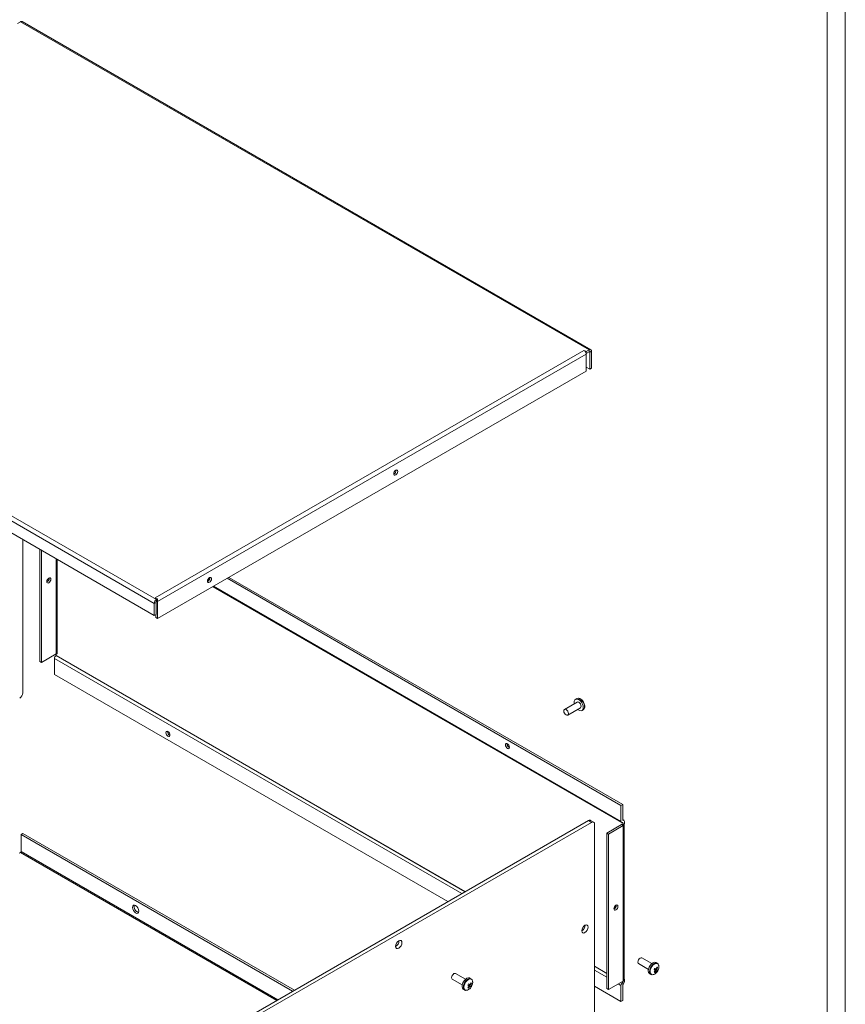
# Model space of a CAD drawing. Units: inches. Extents: x 1.5 to 100.8, y 1.5 to 64.5.
# Drawn here: x 83.3 to 100.5, y 11.8 to 32.4 of the extents above; entities that cross this region are included whole.
import ezdxf

# ---------------------------------------------------------------- set-up
doc = ezdxf.new("R2010")
doc.units = ezdxf.units.IN
doc.header["$LTSCALE"] = 5
doc.header["$MEASUREMENT"] = 0

msp = doc.modelspace()

# ---------------------------------------------------------------- linework, layer by layer
at = {"color": 7, "linetype": 'Continuous', "lineweight": 0}
for p, q in [((100.4985, 1.4984), (100.4985, 64.4984)), ((100.1235, 1.8734), (100.1235, 64.1234)), ((83.2583, 32.2858), (83.3227, 32.3229)), ((95.1667, 25.4855), (83.3227, 32.3229)), ((95.1992, 25.4887), (83.3552, 32.3261)), ((74.3106, 27.1204), (86.1546, 20.2829)), ((86.1087, 20.2033), (74.2646, 27.0407)), ((86.1087, 19.9502), (74.2646, 26.7876)), ((86.1292, 20.3213), (95.0564, 25.4749)), ((95.0564, 25.4749), (95.1024, 25.4483)), ((95.1024, 25.4483), (95.1667, 25.4855)), ((95.1024, 25.4075), (95.1024, 25.4483)), ((95.1024, 25.4075), (95.1667, 25.4447)), ((95.1667, 25.4447), (95.1667, 25.4855)), ((95.1773, 25.4385), (95.1667, 25.4447)), ((95.2127, 25.459), (95.1773, 25.4385)), ((95.2127, 25.459), (95.2127, 25.1038)), ((86.1751, 20.2417), (95.1024, 25.3953)), ((95.1011, 25.4082), (95.1024, 25.4075)), ((95.1024, 25.3953), (95.1024, 25.0401)), ((95.1773, 25.4385), (95.1773, 25.0833)), ((95.1024, 25.0401), (86.1751, 19.8865)), ((95.1773, 25.0833), (95.1024, 25.1266)), ((95.2127, 25.1038), (95.1773, 25.0833)), ((83.3686, 18.3376), (83.3686, 21.532)), ((83.7229, 18.992), (83.7229, 21.3275)), ((83.7582, 18.9716), (83.7582, 21.3071)), ((84.0658, 19.1492), (84.0658, 21.1295)), ((84.087, 21.1173), (84.087, 19.1492)), ((83.9195, 20.7255), (83.9189, 20.7328)), ((95.8271, 15.9915), (87.6276, 20.725)), ((95.8625, 16.0119), (87.663, 20.7454)), ((87.3258, 20.5508), (95.8375, 15.6371)), ((87.3405, 20.5592), (95.8271, 15.66)), ((86.1751, 20.2948), (86.1292, 20.3213)), ((86.144, 20.2237), (86.1087, 20.2033)), ((86.1087, 20.2033), (86.1087, 19.9502)), ((86.144, 20.2237), (86.144, 19.9706)), ((86.1546, 20.2829), (86.1751, 20.2948)), ((86.1546, 20.2421), (86.1546, 20.2829)), ((86.1546, 20.2421), (86.1751, 20.2539)), ((86.1645, 20.2478), (86.1751, 20.2417)), ((86.1751, 20.2539), (86.1751, 20.2948)), ((86.1751, 19.8865), (86.1751, 20.2417)), ((86.1087, 19.9502), (86.144, 19.9706)), ((86.1398, 19.9069), (86.1398, 19.9682)), ((86.1751, 19.8865), (86.1398, 19.9069)), ((83.7582, 18.9716), (84.0658, 19.1492)), ((84.063, 19.1476), (84.0623, 19.1137)), ((92.5831, 14.1955), (84.0623, 19.1137)), ((92.5824, 14.1951), (84.0623, 19.1137)), ((83.7229, 18.992), (83.7582, 18.9716)), ((84.0269, 19.0524), (84.0269, 18.7209)), ((84.0269, 19.0524), (92.5117, 14.1543)), ((92.2245, 13.9885), (84.0269, 18.7209)), ((94.913, 18.1461), (94.6478, 17.9931)), ((94.906, 18.2183), (94.88, 18.2033)), ((94.7168, 17.8736), (94.982, 18.0266)), ((95.015, 17.9695), (95.041, 17.9845)), ((93.4555, 17.2741), (93.456, 17.2814)), ((95.8271, 15.9915), (95.8625, 16.0119)), ((95.8632, 15.6808), (95.8625, 16.0119)), ((95.8271, 15.66), (95.8271, 15.9915)), ((84.6944, 9.6415), (95.149, 15.6768)), ((84.7581, 9.6048), (95.2127, 15.6401)), ((95.2127, 15.6401), (95.149, 15.6768)), ((95.2577, 15.6445), (95.194, 15.6813)), ((95.2763, 15.6033), (95.2763, 11.4634)), ((95.8632, 15.591), (95.8392, 15.6049)), ((95.8392, 15.6049), (95.8392, 15.5926)), ((95.8882, 15.6833), (95.8625, 15.6981)), ((95.8632, 15.591), (95.8625, 15.6396)), ((95.8632, 15.591), (95.8918, 15.6075)), ((95.8918, 15.6075), (95.8986, 15.6114)), ((95.8936, 12.3587), (95.8936, 15.5987)), ((95.8986, 15.6114), (95.8986, 15.6604)), ((83.3686, 15.4062), (83.3333, 15.3858)), ((83.3686, 15.4062), (89.0245, 12.1412)), ((95.5316, 15.4151), (95.8392, 15.5926)), ((95.5669, 15.3946), (95.5316, 15.4151)), ((95.5316, 12.175), (95.5316, 15.4151)), ((95.5669, 15.3946), (95.8745, 15.5722)), ((95.5669, 12.1546), (95.5669, 15.3946)), ((95.8392, 15.5926), (95.8745, 15.5722)), ((95.8745, 12.3322), (95.8745, 15.5722)), ((83.3333, 15.0306), (83.3333, 15.3858)), ((83.3333, 15.3858), (88.9891, 12.1208)), ((83.2937, 14.9955), (83.3227, 15.0122)), ((83.3227, 15.0122), (88.6603, 11.9309)), ((83.3333, 15.0306), (88.6815, 11.9432)), ((95.7281, 13.9085), (95.7276, 13.9158)), ((96.4683, 12.6955), (96.2611, 12.8151)), ((95.5316, 12.4934), (95.2763, 12.6408)), ((95.5316, 12.4926), (95.2763, 12.64)), ((95.2763, 12.5583), (95.5316, 12.4109)), ((96.1922, 12.6956), (96.3993, 12.576)), ((96.5305, 12.5968), (96.5596, 12.5799)), ((96.5332, 12.5952), (96.5332, 12.5952)), ((96.5332, 12.5952), (96.5561, 12.582)), ((96.5332, 12.5952), (96.5742, 12.5715)), ((96.5561, 12.582), (96.5415, 12.5568)), ((96.5451, 12.5547), (96.5596, 12.5463)), ((96.5561, 12.582), (96.5907, 12.562)), ((96.5853, 12.7042), (96.5593, 12.7192)), ((96.5762, 12.6231), (96.5907, 12.6147)), ((92.3137, 12.3706), (92.5208, 12.251)), ((92.5898, 12.3705), (92.3827, 12.4901)), ((92.7068, 12.3791), (92.6808, 12.3942)), ((95.5669, 12.1546), (95.8745, 12.3322)), ((95.8625, 12.3016), (95.842, 12.3134)), ((95.8625, 12.3016), (95.8427, 12.3138)), ((95.8632, 12.3256), (95.8625, 12.3016)), ((95.8936, 12.3743), (95.8986, 12.3714)), ((95.8936, 12.3685), (95.8986, 12.3714)), ((95.8986, 12.3714), (95.8986, 12.3224)), ((96.4243, 12.4853), (96.4503, 12.4703)), ((92.5458, 12.1603), (92.5719, 12.1453)), ((92.652, 12.2717), (92.6812, 12.2549)), ((92.6547, 12.2702), (92.6547, 12.2702)), ((92.6547, 12.2702), (92.6776, 12.257)), ((92.6547, 12.2702), (92.6957, 12.2465)), ((92.6776, 12.257), (92.663, 12.2317)), ((92.6666, 12.2297), (92.6812, 12.2213)), ((92.6776, 12.257), (92.7123, 12.237)), ((92.6977, 12.2981), (92.7123, 12.2897)), ((95.8271, 11.9088), (95.2763, 12.2268)), ((95.5669, 12.1546), (95.5316, 12.175)), ((95.7713, 12.2726), (95.8271, 12.2403)), ((95.8271, 12.2403), (95.8271, 11.9088)), ((95.8632, 12.2611), (95.8625, 11.9292)), ((95.8271, 11.9088), (95.8625, 11.9292))]:
    msp.add_line(p, q, dxfattribs=at)
at = {"color": 7, "linetype": 'Continuous', "lineweight": 0, "flags": 128}
for points in [[(83.3227, 32.3229), (83.3316, 32.3271), (83.3402, 32.329), (83.3482, 32.3287), (83.3552, 32.3261), (83.3552, 32.3261)], [(91.1355, 22.9779), (91.1192, 22.9648), (91.1055, 22.9462), (91.0963, 22.925), (91.0931, 22.9044), (91.0963, 22.8875), (91.1055, 22.8769), (91.1192, 22.8742), (91.1355, 22.8799), (91.1517, 22.893), (91.1655, 22.9116), (91.1747, 22.9328), (91.1779, 22.9534), (91.1747, 22.9703), (91.1655, 22.9808), (91.1517, 22.9835), (91.1355, 22.9779)], [(83.9548, 20.7051), (83.9516, 20.722), (83.9424, 20.7326), (83.9286, 20.7353), (83.9124, 20.7296), (83.8962, 20.7165), (83.8824, 20.6979), (83.8732, 20.6767), (83.87, 20.6561), (83.8732, 20.6392), (83.8824, 20.6287), (83.8962, 20.626), (83.9124, 20.6316), (83.9286, 20.6447), (83.9424, 20.6633), (83.9516, 20.6845), (83.9548, 20.7051)], [(87.2577, 20.7393), (87.2415, 20.7262), (87.2277, 20.7076), (87.2185, 20.6864), (87.2153, 20.6658), (87.2185, 20.6489), (87.2277, 20.6383), (87.2415, 20.6356), (87.2577, 20.6413), (87.2739, 20.6544), (87.2877, 20.673), (87.2969, 20.6942), (87.3001, 20.7148), (87.2969, 20.7317), (87.2877, 20.7422), (87.2739, 20.7449), (87.2577, 20.7393)], [(94.855, 18.1127), (94.8528, 18.1274), (94.8541, 18.1629), (94.8655, 18.1902), (94.8858, 18.2061), (94.9128, 18.2091), (94.9436, 18.1988), (94.9747, 18.1763), (95.003, 18.1441), (95.0252, 18.1056), (95.039, 18.065), (95.0429, 18.0268), (95.0364, 17.995), (95.0203, 17.9731), (94.9964, 17.9635), (94.9671, 17.9672), (94.9357, 17.9838), (94.924, 17.9931)], [(94.906, 18.2183), (94.9118, 18.2211), (94.9388, 18.2241), (94.9696, 18.2138), (95.0007, 18.1913), (95.029, 18.1591), (95.0512, 18.1206), (95.065, 18.08), (95.0689, 18.0418), (95.0624, 18.01), (95.0464, 17.9881), (95.041, 17.9845)], [(94.913, 18.1461), (94.9288, 18.1492), (94.9475, 18.1427), (94.9662, 18.1277), (94.982, 18.1063), (94.9926, 18.0819), (94.9963, 18.0582), (94.9926, 18.0388), (94.982, 18.0266), (94.982, 18.0266)], [(94.6478, 17.9134), (94.6373, 17.9378), (94.6335, 17.9615), (94.6373, 17.9809), (94.6478, 17.9931), (94.6637, 17.9961), (94.6823, 17.9897), (94.701, 17.9746), (94.7168, 17.9532), (94.7274, 17.9289), (94.7311, 17.9051), (94.7274, 17.8857), (94.7168, 17.8736), (94.701, 17.8705), (94.6823, 17.877), (94.6637, 17.892), (94.6478, 17.9134)], [(86.4339, 17.4588), (86.4307, 17.4419), (86.4215, 17.4313), (86.4077, 17.4286), (86.3915, 17.4343), (86.3753, 17.4474), (86.3615, 17.4659), (86.3523, 17.4871), (86.3491, 17.5078), (86.3523, 17.5246), (86.3615, 17.5352), (86.3753, 17.5379), (86.3915, 17.5323), (86.4077, 17.5191), (86.4215, 17.5006), (86.4307, 17.4794), (86.4339, 17.4588)], [(93.4201, 17.2537), (93.4234, 17.2705), (93.4326, 17.2811), (93.4463, 17.2838), (93.4626, 17.2782), (93.4788, 17.2651), (93.4926, 17.2465), (93.5018, 17.2253), (93.505, 17.2047), (93.5018, 17.1878), (93.4926, 17.1772), (93.4788, 17.1745), (93.4626, 17.1802), (93.4463, 17.1933), (93.4326, 17.2118), (93.4234, 17.233), (93.4201, 17.2537)], [(95.149, 15.6768), (95.1614, 15.6826), (95.1734, 15.6853), (95.1844, 15.6848), (95.194, 15.6813), (95.194, 15.6813)], [(85.7862, 13.7909), (85.7812, 13.7645), (85.7668, 13.7479), (85.7452, 13.7437), (85.7198, 13.7525), (85.6943, 13.7731), (85.6728, 13.8022), (85.6583, 13.8354), (85.6533, 13.8677), (85.6583, 13.8941), (85.6728, 13.9107), (85.6943, 13.9149), (85.7198, 13.9061), (85.7452, 13.8855), (85.7668, 13.8564), (85.7812, 13.8232), (85.7862, 13.7909)], [(95.7635, 13.8881), (95.7603, 13.905), (95.7511, 13.9156), (95.7373, 13.9183), (95.7211, 13.9126), (95.7048, 13.8995), (95.6911, 13.8809), (95.6819, 13.8597), (95.6786, 13.8391), (95.6819, 13.8222), (95.6911, 13.8117), (95.7048, 13.809), (95.7211, 13.8146), (95.7373, 13.8277), (95.7511, 13.8463), (95.7603, 13.8675), (95.7635, 13.8881)], [(95.0111, 13.3803), (95.0162, 13.4126), (95.0306, 13.4458), (95.0522, 13.4749), (95.0776, 13.4954), (95.103, 13.5043), (95.1246, 13.5001), (95.139, 13.4835), (95.1441, 13.457), (95.139, 13.4248), (95.1246, 13.3915), (95.103, 13.3624), (95.0776, 13.3419), (95.0522, 13.3331), (95.0306, 13.3373), (95.0162, 13.3539), (95.0111, 13.3803)], [(91.1327, 13.0553), (91.1377, 13.0876), (91.1521, 13.1208), (91.1737, 13.1499), (91.1991, 13.1704), (91.2246, 13.1792), (91.2461, 13.1751), (91.2605, 13.1585), (91.2656, 13.132), (91.2605, 13.0997), (91.2461, 13.0665), (91.2246, 13.0374), (91.1991, 13.0169), (91.1737, 13.0081), (91.1521, 13.0122), (91.1377, 13.0288), (91.1327, 13.0553)], [(96.2611, 12.8151), (96.2453, 12.8182), (96.2267, 12.8117), (96.208, 12.7966), (96.1922, 12.7753), (96.1816, 12.7509), (96.1779, 12.7272), (96.1816, 12.7078), (96.1922, 12.6956), (96.1922, 12.6956)], [(96.5593, 12.7192), (96.5535, 12.722), (96.5265, 12.725), (96.4958, 12.7147), (96.4646, 12.6922), (96.4363, 12.66), (96.4141, 12.6215), (96.4003, 12.5809), (96.3964, 12.5427), (96.4029, 12.5109), (96.419, 12.489), (96.4243, 12.4853)], [(96.6119, 12.6601), (96.6113, 12.6638), (96.5998, 12.691), (96.5795, 12.707), (96.5525, 12.71), (96.5218, 12.6997), (96.4906, 12.6772), (96.4624, 12.6449), (96.4401, 12.6065), (96.4263, 12.5659), (96.4225, 12.5276), (96.4289, 12.4958), (96.445, 12.474), (96.469, 12.4643), (96.4982, 12.4681), (96.5019, 12.4694)], [(96.6166, 12.6192), (96.6169, 12.6221), (96.6157, 12.6563), (96.6047, 12.6825), (96.5852, 12.6979), (96.5592, 12.7007), (96.5296, 12.6908), (96.4996, 12.6692), (96.4724, 12.6382), (96.451, 12.6011), (96.4378, 12.5621), (96.434, 12.5253), (96.4402, 12.4947), (96.4557, 12.4736), (96.4788, 12.4644), (96.5069, 12.468), (96.5345, 12.4821)], [(96.5159, 12.5715), (96.5199, 12.5692), (96.5238, 12.567), (96.5276, 12.5648), (96.5313, 12.5626), (96.5349, 12.5606), (96.5384, 12.5585), (96.5418, 12.5566), (96.5451, 12.5547)], [(96.5159, 12.5188), (96.5179, 12.5176), (96.5199, 12.5165), (96.5218, 12.5154), (96.5236, 12.5144), (96.5254, 12.5133), (96.5272, 12.5123), (96.5289, 12.5113), (96.5305, 12.5104)], [(96.5596, 12.5799), (96.5564, 12.5818), (96.553, 12.5838), (96.5495, 12.5858), (96.5459, 12.5879), (96.5422, 12.59), (96.5384, 12.5922), (96.5345, 12.5945), (96.5305, 12.5968)], [(96.5596, 12.5463), (96.5622, 12.5448), (96.5646, 12.5434), (96.5669, 12.5421), (96.569, 12.5409), (96.571, 12.5397), (96.5729, 12.5387), (96.5746, 12.5377), (96.5762, 12.5367)], [(96.5907, 12.562), (96.5892, 12.5629), (96.5874, 12.5639), (96.5856, 12.565), (96.5836, 12.5661), (96.5814, 12.5674), (96.5792, 12.5687), (96.5767, 12.5701), (96.5742, 12.5715)], [(96.5907, 12.6147), (96.5891, 12.6157), (96.5874, 12.6166), (96.5856, 12.6177), (96.5838, 12.6187), (96.582, 12.6198), (96.5801, 12.6209), (96.5782, 12.622), (96.5762, 12.6231)], [(96.6149, 12.6138), (96.6177, 12.6383), (96.615, 12.6534)], [(92.3827, 12.4901), (92.3668, 12.4931), (92.3482, 12.4867), (92.3295, 12.4716), (92.3137, 12.4502), (92.3031, 12.4259), (92.2994, 12.4021), (92.3031, 12.3827), (92.3137, 12.3706), (92.3137, 12.3706)], [(92.6808, 12.3942), (92.675, 12.397), (92.648, 12.4), (92.6173, 12.3897), (92.5861, 12.3672), (92.5579, 12.3349), (92.5356, 12.2964), (92.5218, 12.2559), (92.518, 12.2176), (92.5244, 12.1858), (92.5405, 12.1639), (92.5458, 12.1603)], [(92.7335, 12.335), (92.7328, 12.3388), (92.7214, 12.366), (92.701, 12.382), (92.674, 12.3849), (92.6433, 12.3746), (92.6121, 12.3521), (92.5839, 12.3199), (92.5617, 12.2814), (92.5479, 12.2409), (92.544, 12.2026), (92.5504, 12.1708), (92.5665, 12.1489), (92.5905, 12.1393), (92.6198, 12.143), (92.6234, 12.1443)], [(92.7381, 12.2941), (92.7385, 12.2971), (92.7372, 12.3313), (92.7262, 12.3575), (92.7067, 12.3728), (92.6807, 12.3757), (92.6511, 12.3658), (92.6211, 12.3441), (92.5939, 12.3131), (92.5726, 12.2761), (92.5593, 12.2371), (92.5555, 12.2003), (92.5617, 12.1697), (92.5772, 12.1486), (92.6003, 12.1394), (92.6285, 12.1429), (92.6561, 12.1571)], [(92.7364, 12.2888), (92.7392, 12.3133), (92.7366, 12.3284)], [(96.5088, 12.4693), (96.5308, 12.4796), (96.5344, 12.4826)], [(96.5345, 12.4821), (96.5372, 12.484), (96.5396, 12.4857)], [(92.6303, 12.1443), (92.6523, 12.1546), (92.6559, 12.1575)], [(92.6374, 12.2465), (92.6414, 12.2442), (92.6453, 12.2419), (92.6491, 12.2398), (92.6528, 12.2376), (92.6564, 12.2355), (92.6599, 12.2335), (92.6633, 12.2316), (92.6666, 12.2297)], [(92.6374, 12.1938), (92.6394, 12.1926), (92.6414, 12.1915), (92.6433, 12.1904), (92.6451, 12.1893), (92.6469, 12.1883), (92.6487, 12.1873), (92.6504, 12.1863), (92.652, 12.1854)], [(92.6812, 12.2549), (92.6779, 12.2568), (92.6745, 12.2587), (92.671, 12.2608), (92.6674, 12.2628), (92.6637, 12.265), (92.6599, 12.2672), (92.656, 12.2694), (92.652, 12.2717)], [(92.6561, 12.1571), (92.6587, 12.1589), (92.6611, 12.1607)], [(92.6812, 12.2213), (92.6837, 12.2198), (92.6861, 12.2184), (92.6884, 12.2171), (92.6905, 12.2159), (92.6925, 12.2147), (92.6944, 12.2136), (92.6961, 12.2126), (92.6977, 12.2117)], [(92.7123, 12.237), (92.7107, 12.2379), (92.7089, 12.2389), (92.7071, 12.2399), (92.7051, 12.2411), (92.7029, 12.2423), (92.7007, 12.2436), (92.6983, 12.245), (92.6957, 12.2465)], [(92.7123, 12.2897), (92.7106, 12.2906), (92.7089, 12.2916), (92.7072, 12.2926), (92.7054, 12.2937), (92.7035, 12.2947), (92.7016, 12.2958), (92.6997, 12.2969), (92.6977, 12.2981)]]:
    msp.add_lwpolyline(points, dxfattribs=at)
at = {"color": 7, "linetype": 'Continuous', "lineweight": 0}
for centre, radius, start, end in [((95.001, 25.3894), 0.1019, 10.66084, 57.0657), ((95.1846, 25.4635), 0.0284, 350.78558, 129.20254), ((95.1708, 25.4396), 0.00655, 350.78305, 129.20805), ((95.0303, 25.3949), 0.072, 0.27905, 10.65143), ((91.0583, 22.9734), 0.0841, 294.79091, 5.21476), ((83.8319, 20.7275), 0.0876, 296.14785, 358.70973), ((87.1805, 20.7348), 0.0841, 294.79187, 5.21323), ((86.2085, 20.1988), 0.0999, 122.60561, 177.39498), ((86.167, 20.2227), 0.023, 122.60288, 177.39712), ((86.1038, 20.2414), 0.0713, 0.25188, 9.67176), ((84.1037, 19.0489), 0.0768, 122.60534, 177.39466), ((84.0764, 19.1287), 0.0231, 62.60874, 117.39062), ((83.2305, 18.3439), 0.1383, 302.60542, 357.39461), ((94.937, 18.1347), 0.0897, 49.48602, 90.57567), ((94.8769, 18.0456), 0.1969, 30, 53.03328), ((94.8698, 18.0415), 0.2045, 7.86541, 52.12938), ((94.8769, 18.0456), 0.1969, 6.96134, 30), ((94.9841, 18.0531), 0.0897, 329.42034, 10.50701), ((86.4687, 17.5278), 0.0841, 174.78546, 245.20895), ((93.5431, 17.276), 0.0876, 181.29006, 243.85236), ((95.2375, 15.6096), 0.0393, 350.78578, 129.20338), ((95.8487, 15.6565), 0.0218, 170.78571, 309.20354), ((95.8368, 15.5987), 0.00655, 290.78332, 69.21862), ((95.877, 15.6639), 0.0218, 350.7861, 129.20314), ((95.8641, 15.5991), 0.0289, 291.06908, 16.79659), ((83.3102, 15.0317), 0.0231, 302.60523, 357.39544), ((85.8106, 13.8817), 0.1213, 164.12606, 255.86859), ((95.6405, 13.9105), 0.0876, 296.14785, 358.70973), ((94.9443, 13.4956), 0.1361, 299.43683, 0.56855), ((91.0658, 13.1706), 0.1361, 299.43751, 0.56785), ((96.3248, 12.6987), 0.2296, 326.3624, 333.6376), ((96.3483, 12.6846), 0.2358, 315.30276, 326.56031), ((96.3629, 12.6762), 0.2358, 315.30277, 326.5603), ((96.4212, 12.643), 0.1969, 306.96672, 330), ((96.3488, 12.6853), 0.2357, 333.43966, 344.69754), ((96.3633, 12.6769), 0.2357, 333.43967, 344.69752), ((96.385, 12.6639), 0.2296, 326.36235, 333.63763), ((96.4212, 12.643), 0.1969, 330, 353.03866), ((95.8218, 12.3259), 0.0768, 302.60556, 357.39444), ((95.8624, 12.3609), 0.0312, 292.78192, 355.89858), ((92.4463, 12.3737), 0.2296, 326.36228, 333.63819), ((92.4699, 12.3596), 0.2358, 315.30297, 326.56045), ((92.4844, 12.3512), 0.2358, 315.30264, 326.56035), ((92.5427, 12.318), 0.1969, 306.96672, 330), ((92.4703, 12.3603), 0.2357, 333.43949, 344.69823), ((92.4849, 12.3519), 0.2357, 333.43945, 344.69742), ((92.5066, 12.3389), 0.2296, 326.36151, 333.63778), ((92.5427, 12.318), 0.1969, 330, 353.03866), ((95.9039, 12.2368), 0.0768, 122.60534, 177.39466)]:
    msp.add_arc(centre, radius, start, end, dxfattribs=at)

doc.saveas('drawing.dxf')
